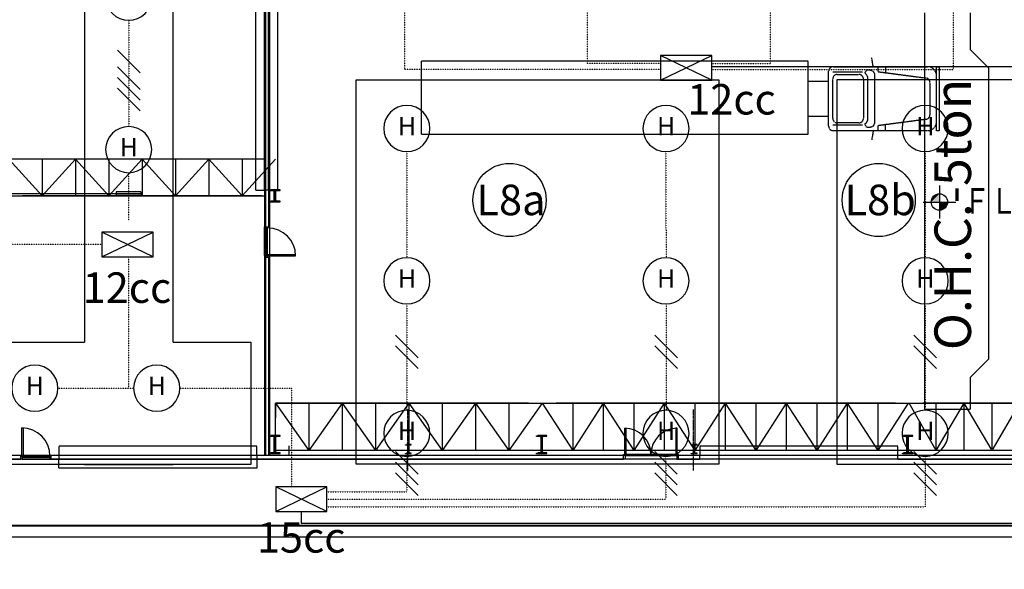
# Model space of a CAD drawing. Units: millimetres. Extents: x 150606 to 1114836, y -5124 to 143703.
# Drawn here: x 1063508 to 1095803, y 63825 to 81858 of the extents above; entities that cross this region are included whole.
import ezdxf
from ezdxf.enums import TextEntityAlignment as Align

# ---------------------------------------------------------------- set-up
doc = ezdxf.new("R2010")
doc.units = ezdxf.units.MM
for name, pattern in [('CENTER', [12, 7.5, -1.5, 1.5, -1.5]), ('DASHED', [4.5, 3, -1.5]), ('OUT_S', [3, 0.75, -1.5, 0.75])]:
    doc.linetypes.add(name, pattern=pattern)
for name, color, linetype in [('EZ-TEX3', 2, 'Continuous'), ('HAT', 8, 'Continuous'), ('ksk', 7, 'Continuous'), ('LINE', 6, 'Continuous'), ('out_s', 2, 'OUT_S'), ('PNL', 73, 'Continuous'), ('SYM', 94, 'Continuous'), ('SYMBOL', 3, 'Continuous'), ('TEXT', 7, 'Continuous')]:
    doc.layers.add(name, color=color, linetype=linetype)
doc.styles.get("Standard").update_dxf_attribs({"font": 'arial.ttf'})
doc.styles.add('돋움체', font='txt')
doc.styles.add('울릉도', font='txt')
doc.styles.add('울릉도M', font='txt')

# ---------------------------------------------------------------- blocks, each defined once
blk = doc.blocks.new('메탈등')
at = {"layer": 'SYMBOL'}
blk.add_ellipse((-1, -631), major_axis=(1, 631), ratio=1, start_param=-1.569987, end_param=4.713198, dxfattribs=at)
at = {"layer": 'EZ-TEX3', "style": '울릉도'}
blk.add_text('H', height=500, dxfattribs=at).set_placement((2, -630), align=Align.MIDDLE)
blk = doc.blocks.new('WW4')
at = {"layer": 'SYM', "color": 2}
for p, q in [((-1.061, 0.727), (1.061, 2.848)), ((-1.061, -0.273), (1.061, 1.848)), ((-1.061, -1.273), (1.061, 0.848)), ((-1.061, -2.848), (1.061, -0.727))]:
    blk.add_line(p, q, dxfattribs=at)
blk = doc.blocks.new('WW2')
at = {"layer": 'SYM', "color": 2}
for p, q in [((-1.061, -0.561), (1.061, 1.561)), ((-1.061, -1.561), (1.061, 0.561))]:
    blk.add_line(p, q, dxfattribs=at)
blk = doc.blocks.new('PN5')
at = {"layer": 'SYM', "color": 2}
for p, q in [((-3, 2.87), (-3, 0)), ((-3, 0), (3, 2.87)), ((3, 2.87), (-3, 2.87)), ((3, 0), (-3, 2.87)), ((3, 0), (3, 2.87)), ((-3, 0), (3, 0))]:
    blk.add_line(p, q, dxfattribs=at)
blk = doc.blocks.new('WW3')
at = {"layer": 'SYM', "color": 2}
for p, q in [((-1.061, -0.061), (1.061, 2.061)), ((-1.061, -1.061), (1.061, 1.061)), ((-1.061, -2.061), (1.061, 0.061))]:
    blk.add_line(p, q, dxfattribs=at)
blk = doc.blocks.new('DTL0022')
at = {"color": 253, "linetype": 'DASHED'}
for p, q in [((-68250, 223435), (-66150, 223435)), ((-68250, 223346), (-68250, 223435)), ((-66150, 223346), (-68250, 223346)), ((-66150, 223435), (-66150, 223346)), ((-68250, 219955), (-68250, 223046)), ((-68250, 222945), (-67885, 222945)), ((-68088, 221416), (-67878, 223000)), ((-67729, 223130), (-66671, 223130)), ((-66522, 223000), (-66312, 221416)), ((-66150, 222945), (-66515, 222945)), ((-66150, 223046), (-66150, 219955)), ((-68250, 221670), (-68054, 221670)), ((-66150, 221670), (-66345, 221670)), ((-68250, 221269), (-68551, 221217)), ((-68250, 221416), (-68088, 221416)), ((-68013, 221306), (-66386, 221306)), ((-66312, 221416), (-66150, 221416)), ((-66150, 221269), (-65849, 221217)), ((-68032, 220990), (-68137, 221054)), ((-66553, 221095), (-67877, 221095)), ((-67843, 220949), (-66557, 220949)), ((-66263, 221054), (-66368, 220990)), ((-68072, 220916), (-68072, 219945)), ((-67993, 220089), (-67993, 220799)), ((-66407, 220799), (-66407, 220089)), ((-66328, 220916), (-66328, 219945)), ((-66300, 219805), (-68100, 219805)), ((-66557, 219939), (-67843, 219939)), ((-67779, 219137), (-67779, 219805)), ((-66621, 219137), (-66621, 219805)), ((-68432, 219137), (-68432, 206435)), ((-66032, 219137), (-68432, 219137)), ((-66032, 206435), (-66032, 219137)), ((-68432, 206435), (-66032, 206435))]:
    blk.add_line(p, q, dxfattribs=at)
for centre, major_axis, start_param, end_param in [((-67950, 223046), (300, 0), 1.570796, 3.141593), ((-66450, 223046), (300, 0), 0, 1.570796), ((-67729, 222980), (150, 0), 1.570796, 3.009708), ((-66671, 222980), (150, 0), 0.131885, 1.570796), ((-68013, 221206), (100, 0), 1.570796, 2.727856), ((-66386, 221206), (100, 0), 0.413737, 1.570796), ((-67743, 221087), (396, 0), 2.727856, 3.224884), ((-67843, 220879), (219, 0), 1.723999, 2.605646), ((-67843, 220799), (150, 0), 1.570796, 3.141593), ((-66557, 220799), (150, 0), 6.283185, 7.853982), ((-66550, 220886), (209, 0), 0.523619, 1.587384), ((-66657, 221087), (396, 0), 6.199894, 6.696922), ((-67843, 220089), (150, 0), 3.141593, 4.712389), ((-66557, 220089), (150, 0), 4.712389, 6.283185), ((-68100, 219955), (150, 0), 3.141593, 4.712389), ((-66300, 219955), (150, 0), 4.712389, 6.283185)]:
    blk.add_ellipse(centre, major_axis=major_axis, ratio=1, start_param=start_param, end_param=end_param, dxfattribs=at)

msp = doc.modelspace()

# ---------------------------------------------------------------- hatches: boundary and pattern name
for points in [[(1093405.078, 75876.296), (1093673.831, 76145.049), (1093673.831, 75876.296), (1093942.584, 75876.296)], [(1093673.831, 76145.049), (1093405.078, 75876.296), (1093409.187, 75923.722), (1093627.078, 76140.84)], [(1093627.078, 76140.84), (1093409.187, 75923.722), (1093421.244, 75969.386), (1093582.007, 76128.778)], [(1093582.007, 76128.778), (1093421.244, 75969.386), (1093442.488, 76013.613), (1093538.372, 76108.1)], [(1093538.372, 76108.1), (1093442.488, 76013.613), (1093467.464, 76048.938), (1093501.339, 76082.54)], [(1093942.584, 75876.296), (1093673.831, 75876.296), (1093673.831, 75607.542)], [(1093942.584, 75876.296), (1093673.831, 75607.542), (1093721.257, 75611.652), (1093938.375, 75829.543)], [(1093938.375, 75829.543), (1093721.257, 75611.652), (1093766.921, 75623.709), (1093926.313, 75784.472)], [(1093926.313, 75784.472), (1093766.921, 75623.709), (1093811.149, 75644.953), (1093905.635, 75740.836)], [(1093905.635, 75740.836), (1093811.149, 75644.953), (1093846.473, 75669.928), (1093880.075, 75703.803)]]:
    msp.add_hatch(color=83).paths.add_polyline_path(points)

# ---------------------------------------------------------------- linework, layer by layer
at = {"color": 62, "linetype": 'Continuous'}
for p, q in [((1071539.512, 76267.377), (1071539.512, 75067.086)), ((1071664.49, 76267.377), (1071539.512, 76267.377)), ((1071664.49, 76267.377), (1071664.49, 75067.086)), ((1071539.512, 75067.086), (1071664.49, 75067.086)), ((1071539.512, 74067.259), (1071539.512, 67568.389)), ((1071539.512, 74067.259), (1071664.49, 74067.259)), ((1071664.49, 74067.259), (1071664.49, 67568.389)), ((1053117.713, 67568.389), (1063540.902, 67568.389)), ((1063540.902, 67443.41), (1063540.902, 67568.389)), ((1064540.728, 67568.389), (1064790.685, 67568.389)), ((1064540.728, 67443.41), (1064540.728, 67568.389)), ((1064790.685, 67568.389), (1064790.685, 67443.41)), ((1071289.555, 67568.389), (1083312.466, 67568.389)), ((1071289.555, 67568.389), (1071289.555, 67443.41)), ((1085112.153, 67568.389), (1085812.032, 67568.389)), ((1085812.032, 67443.41), (1085812.032, 67568.389)), ((1092310.902, 67568.389), (1098409.843, 67568.389)), ((1092310.902, 67443.41), (1092310.902, 67568.389)), ((1053117.713, 67443.41), (1063540.902, 67443.41)), ((1064540.728, 67443.41), (1064790.685, 67443.41)), ((1071289.555, 67443.41), (1083312.466, 67443.41)), ((1085112.153, 67443.41), (1085812.032, 67443.41)), ((1092310.902, 67443.41), (1098409.843, 67443.41))]:
    msp.add_line(p, q, dxfattribs=at)
at = {"color": 83, "linetype": 'Continuous'}
for p, q in [((1093673.831, 76413.802), (1093673.831, 75338.789)), ((1093136.324, 75876.296), (1094211.338, 75876.296))]:
    msp.add_line(p, q, dxfattribs=at)
at = {"color": 132, "linetype": 'Continuous'}
for p, q in [((1071539.512, 75067.086), (1071639.495, 75067.086)), ((1071539.512, 75017.094), (1071539.512, 75067.086)), ((1071599.502, 75017.094), (1071539.512, 75017.094)), ((1071539.512, 74117.251), (1071539.512, 75017.094)), ((1071639.495, 75027.093), (1071599.502, 75027.093)), ((1071599.502, 75027.093), (1071599.502, 75017.094)), ((1071599.502, 74117.251), (1071599.502, 75017.094)), ((1071639.495, 75067.086), (1071639.495, 75027.093)), ((1071639.495, 74107.252), (1071639.495, 75027.093)), ((1071599.502, 74117.251), (1071539.512, 74117.251)), ((1071539.512, 74117.251), (1071539.512, 74067.259)), ((1071539.512, 74067.259), (1071639.495, 74067.259)), ((1071599.502, 74107.252), (1071599.502, 74117.251)), ((1071639.495, 74107.252), (1071599.502, 74107.252)), ((1072559.335, 74147.245), (1071639.495, 74147.245)), ((1071639.495, 74067.259), (1071639.495, 74107.252)), ((1071639.495, 74107.252), (1072559.335, 74107.252)), ((1072559.335, 74107.252), (1072559.335, 74147.245)), ((1063580.895, 67543.393), (1063580.895, 68463.233)), ((1063580.895, 68463.233), (1063620.888, 68463.233)), ((1063620.888, 68463.233), (1063620.888, 67543.393)), ((1083352.459, 67593.384), (1083352.459, 68453.235)), ((1083352.459, 68453.235), (1083392.452, 68453.235)), ((1083392.452, 68453.235), (1083392.452, 67593.384)), ((1085072.16, 68453.235), (1085032.167, 68453.235)), ((1085032.167, 68453.235), (1085032.167, 67593.384)), ((1085072.16, 67593.384), (1085072.16, 68453.235)), ((1063540.902, 67443.41), (1063540.902, 67543.393)), ((1063540.902, 67543.393), (1063580.895, 67543.393)), ((1063580.895, 67543.393), (1063580.895, 67503.4)), ((1063580.895, 67543.393), (1064500.735, 67543.393)), ((1063580.895, 67503.4), (1063590.893, 67503.4)), ((1063590.893, 67503.4), (1063590.893, 67443.41)), ((1063590.893, 67503.4), (1064490.737, 67503.4)), ((1064500.735, 67503.4), (1064490.737, 67503.4)), ((1064490.737, 67503.4), (1064490.737, 67443.41)), ((1064540.728, 67543.393), (1064500.735, 67543.393)), ((1064500.735, 67543.393), (1064500.735, 67503.4)), ((1064540.728, 67443.41), (1064540.728, 67543.393)), ((1083312.466, 67443.41), (1083312.466, 67593.384)), ((1083312.466, 67593.384), (1083352.459, 67593.384)), ((1083352.459, 67593.384), (1083352.459, 67553.391)), ((1085072.16, 67593.384), (1083352.459, 67593.384)), ((1083352.459, 67553.391), (1083362.457, 67553.391)), ((1083362.457, 67553.391), (1083362.457, 67443.41)), ((1085062.162, 67553.391), (1083362.457, 67553.391)), ((1085072.16, 67553.391), (1085062.162, 67553.391)), ((1085062.162, 67553.391), (1085062.162, 67443.41)), ((1085112.153, 67593.384), (1085072.16, 67593.384)), ((1085072.16, 67593.384), (1085072.16, 67553.391)), ((1085112.153, 67443.41), (1085112.153, 67593.384)), ((1063590.893, 67443.41), (1063540.902, 67443.41)), ((1063590.893, 67443.41), (1064490.737, 67443.41)), ((1064490.737, 67443.41), (1064540.728, 67443.41)), ((1083362.457, 67443.41), (1083312.466, 67443.41)), ((1085062.162, 67443.41), (1083362.457, 67443.41)), ((1085062.162, 67443.41), (1085112.153, 67443.41))]:
    msp.add_line(p, q, dxfattribs=at)
at = {"color": 12, "linetype": 'CENTER'}
for p, q in [((1076238.695, 67068.476), (1076238.695, 69068.128)), ((1085612.067, 67068.476), (1085612.067, 69068.128))]:
    msp.add_line(p, q, dxfattribs=at)
at = {"color": 6, "lineweight": 40}
msp.add_lwpolyline([(1036863.487, 102684.488), (1098699.487, 102684.488), (1098699.487, 65251.387), (1036863.487, 65251.387)], close=True, dxfattribs=at)
at = {"color": 132, "linetype": 'DASHED'}
for points in [[(1071239.564, 82766.248), (1071239.564, 76267.377), (1071539.512, 76267.377), (1071539.512, 82766.248), (1071239.564, 82766.248)], [(1071964.438, 82766.248), (1071964.438, 76267.377), (1071664.49, 76267.377), (1071664.49, 82766.248), (1071964.438, 82766.248)], [(1071289.555, 67868.337), (1064790.685, 67868.337), (1064790.685, 67568.389), (1071289.555, 67568.389), (1071289.555, 67868.337)], [(1092310.902, 67868.337), (1085812.032, 67868.337), (1085812.032, 67568.389), (1092310.902, 67568.389), (1092310.902, 67868.337)], [(1071289.555, 67143.463), (1064790.685, 67143.463), (1064790.685, 67443.41), (1071289.555, 67443.41), (1071289.555, 67143.463)]]:
    msp.add_lwpolyline(points, dxfattribs=at)
at = {"color": 2, "linetype": 'Continuous'}
for points in [[(1071831.461, 76245.881), (1071714.482, 76245.881), (1071714.482, 76261.878), (1072014.429, 76261.878), (1072014.429, 76245.881), (1071897.45, 76245.881)], [(1071859.456, 75925.936), (1071859.456, 76217.886)], [(1071869.455, 76217.886), (1071869.455, 75925.936)], [(1071897.45, 75887.943), (1072014.429, 75887.943), (1072014.429, 75871.946), (1071714.482, 75871.946), (1071714.482, 75887.943), (1071831.461, 75887.943)], [(1071830.461, 68180.282), (1071714.482, 68180.282), (1071714.482, 68200.279), (1072014.429, 68200.279), (1072014.429, 68180.282), (1071898.45, 68180.282)], [(1071858.457, 67670.371), (1071858.457, 68152.287)], [(1071870.455, 68152.287), (1071870.455, 67670.371)], [(1080578.941, 68180.282), (1080462.961, 68180.282), (1080462.961, 68200.279), (1080762.909, 68200.279), (1080762.909, 68180.282), (1080646.929, 68180.282)], [(1080606.936, 67670.371), (1080606.936, 68152.287)], [(1080618.934, 68152.287), (1080618.934, 67670.371)], [(1092576.856, 68180.282), (1092460.876, 68180.282), (1092460.876, 68200.279), (1092760.824, 68200.279), (1092760.824, 68180.282), (1092644.844, 68180.282)], [(1092604.851, 67670.371), (1092604.851, 68152.287)], [(1092616.849, 68152.287), (1092616.849, 67670.371)], [(1076222.448, 67903.331), (1076163.708, 67903.331), (1076163.708, 67912.329), (1076313.682, 67912.329), (1076313.682, 67903.331), (1076254.943, 67903.331)], [(1076235.446, 67634.377), (1076235.446, 67890.333)], [(1076241.945, 67890.333), (1076241.945, 67634.377)], [(1085595.819, 67903.331), (1085537.08, 67903.331), (1085537.08, 67912.329), (1085687.054, 67912.329), (1085687.054, 67903.331), (1085628.314, 67903.331)], [(1085608.817, 67634.377), (1085608.817, 67890.333)], [(1085615.316, 67890.333), (1085615.316, 67634.377)], [(1071898.45, 67632.378), (1072014.429, 67632.378), (1072014.429, 67612.381), (1071714.482, 67612.381), (1071714.482, 67632.378), (1071830.461, 67632.378)], [(1076254.943, 67621.379), (1076313.682, 67621.379), (1076313.682, 67612.381), (1076163.708, 67612.381), (1076163.708, 67621.379), (1076222.448, 67621.379)], [(1080646.929, 67632.378), (1080762.909, 67632.378), (1080762.909, 67612.381), (1080462.961, 67612.381), (1080462.961, 67632.378), (1080578.941, 67632.378)], [(1085628.314, 67621.379), (1085687.054, 67621.379), (1085687.054, 67612.381), (1085537.08, 67612.381), (1085537.08, 67621.379), (1085595.819, 67621.379)], [(1092644.844, 67632.378), (1092760.824, 67632.378), (1092760.824, 67612.381), (1092460.876, 67612.381), (1092460.876, 67632.378), (1092576.856, 67632.378)]]:
    msp.add_lwpolyline(points, dxfattribs=at)
at = {"color": 83, "linetype": 'Continuous'}
msp.add_circle((1093673.831, 75876.296), 268.753, dxfattribs=at)
at = {"color": 132, "linetype": 'Continuous'}
for centre, radius, start, end in [((1071639.495, 74107.252), 919.84, 0, 90), ((1063580.895, 67543.393), 919.84, 0, 90), ((1083352.459, 67593.384), 859.851, 0, 90), ((1085072.16, 67593.384), 859.851, 90, 180)]:
    msp.add_arc(centre, radius, start, end, dxfattribs=at)
at = {"color": 2, "linetype": 'Continuous'}
for points, start_tangent, end_tangent in [([(1071831.461, 76245.881), (1071851.257, 76237.681), (1071859.456, 76217.886)], (0.995626235, -0.093425903), (0.093425903, -0.995626235)), ([(1071869.455, 76217.886), (1071877.654, 76237.681), (1071897.45, 76245.881)], (0.093425903, 0.995626235), (0.995626235, 0.093425903)), ([(1071859.456, 75925.936), (1071852.06, 75902.076), (1071831.461, 75887.943)], (-0.027677078, -0.999616916), (-0.946552031, -0.322551161)), ([(1071897.45, 75887.943), (1071876.851, 75902.076), (1071869.455, 75925.936)], (-0.946552031, 0.322551161), (-0.027677078, 0.999616916)), ([(1071830.461, 68180.282), (1071850.257, 68172.083), (1071858.457, 68152.287)], (0.995626235, -0.093425903), (0.093425903, -0.995626235)), ([(1071870.455, 68152.287), (1071878.654, 68172.083), (1071898.45, 68180.282)], (0.093425903, 0.995626235), (0.995626235, 0.093425903)), ([(1080578.941, 68180.282), (1080598.737, 68172.083), (1080606.936, 68152.287)], (0.995626235, -0.093425903), (0.093425903, -0.995626235)), ([(1080618.934, 68152.287), (1080627.134, 68172.083), (1080646.929, 68180.282)], (0.093425903, 0.995626235), (0.995626235, 0.093425903)), ([(1092576.856, 68180.282), (1092596.652, 68172.083), (1092604.851, 68152.287)], (0.995626235, -0.093425903), (0.093425903, -0.995626235)), ([(1092616.849, 68152.287), (1092625.049, 68172.083), (1092644.844, 68180.282)], (0.093425903, 0.995626235), (0.995626235, 0.093425903)), ([(1076222.448, 67903.331), (1076231.639, 67899.524), (1076235.446, 67890.333)], (0.995626235, -0.093425903), (0.093425903, -0.995626235)), ([(1076241.945, 67890.333), (1076245.752, 67899.524), (1076254.943, 67903.331)], (0.093425903, 0.995626235), (0.995626235, 0.093425903)), ([(1085595.819, 67903.331), (1085605.01, 67899.524), (1085608.817, 67890.333)], (0.995626235, -0.093425903), (0.093425903, -0.995626235)), ([(1085615.316, 67890.333), (1085619.123, 67899.524), (1085628.314, 67903.331)], (0.093425903, 0.995626235), (0.995626235, 0.093425903)), ([(1071858.457, 67670.371), (1071851.06, 67646.51), (1071830.461, 67632.378)], (-0.027677078, -0.999616916), (-0.946552031, -0.322551161)), ([(1071898.45, 67632.378), (1071877.851, 67646.51), (1071870.455, 67670.371)], (-0.946552031, 0.322551161), (-0.027677078, 0.999616916)), ([(1076235.446, 67634.377), (1076231.639, 67625.186), (1076222.448, 67621.379)], (-0.093425903, -0.995626235), (-0.995626235, -0.093425903)), ([(1076254.943, 67621.379), (1076245.752, 67625.186), (1076241.945, 67634.377)], (-0.995626235, 0.093425903), (-0.093425903, 0.995626235)), ([(1080606.936, 67670.371), (1080599.54, 67646.51), (1080578.941, 67632.378)], (-0.027677078, -0.999616916), (-0.946552031, -0.322551161)), ([(1080646.929, 67632.378), (1080626.331, 67646.51), (1080618.934, 67670.371)], (-0.946552031, 0.322551161), (-0.027677078, 0.999616916)), ([(1085608.817, 67634.377), (1085605.01, 67625.186), (1085595.819, 67621.379)], (-0.093425903, -0.995626235), (-0.995626235, -0.093425903)), ([(1085628.314, 67621.379), (1085619.123, 67625.186), (1085615.316, 67634.377)], (-0.995626235, 0.093425903), (-0.093425903, 0.995626235)), ([(1092604.851, 67670.371), (1092597.455, 67646.51), (1092576.856, 67632.378)], (-0.027677078, -0.999616916), (-0.946552031, -0.322551161)), ([(1092644.844, 67632.378), (1092624.246, 67646.51), (1092616.849, 67670.371)], (-0.946552031, 0.322551161), (-0.027677078, 0.999616916))]:
    msp.add_spline(points, degree=3, dxfattribs=dict(at, start_tangent=start_tangent, end_tangent=end_tangent))
at = {"layer": 'HAT'}
for p, q in [((1071574.487, 103678.488), (1071574.487, 67572.488)), ((1071699.487, 103678.488), (1071699.487, 67572.488)), ((1093187.969, 82078.488), (1093187.969, 69078.488)), ((1094687.969, 82078.488), (1094687.969, 80878.488)), ((1095287.969, 80278.488), (1094687.969, 80878.488)), ((1095287.969, 80278.488), (1095287.969, 70716.488)), ((1071574.487, 77278.488), (1036899.487, 77278.488)), ((1063149.487, 77278.488), (1064243.237, 76078.488)), ((1071449.487, 77278.488), (1063599.487, 77278.488)), ((1064243.237, 77278.488), (1064243.237, 76078.488)), ((1065336.987, 77278.488), (1064243.237, 76078.488)), ((1065336.987, 77278.488), (1066430.737, 76078.488)), ((1065336.987, 77278.488), (1065336.987, 76078.488)), ((1066430.737, 77278.488), (1066430.737, 76078.488)), ((1067524.487, 77278.488), (1066430.737, 76078.488)), ((1067524.487, 77278.488), (1068618.237, 76078.488)), ((1067524.487, 77278.488), (1067524.487, 76078.488)), ((1068618.237, 77278.488), (1068618.237, 76078.488)), ((1069711.987, 77278.488), (1068618.237, 76078.488)), ((1069711.987, 77278.488), (1070805.737, 76078.488)), ((1069711.987, 77278.488), (1069711.987, 76078.488)), ((1070805.737, 77278.488), (1070805.737, 76078.488)), ((1071899.487, 77278.488), (1070805.737, 76078.488)), ((1072049.487, 76273.488), (1071749.487, 76273.488)), ((1071749.487, 76273.488), (1071749.487, 76257.488)), ((1071749.487, 76257.488), (1071866.487, 76257.488)), ((1071894.487, 76229.488), (1071894.487, 75937.488)), ((1071904.487, 75937.488), (1071904.487, 76229.488)), ((1071932.487, 76257.488), (1072049.487, 76257.488)), ((1072049.487, 76257.488), (1072049.487, 76273.488)), ((1036899.487, 76078.488), (1071574.487, 76078.488)), ((1071449.487, 76078.488), (1063599.487, 76078.488)), ((1071866.487, 75899.488), (1071749.487, 75899.488)), ((1071749.487, 75899.488), (1071749.487, 75883.488)), ((1072049.487, 75899.488), (1071932.487, 75899.488)), ((1072049.487, 75883.488), (1072049.487, 75899.488)), ((1071749.487, 75883.488), (1072049.487, 75883.488)), ((1095287.969, 70716.488), (1094687.969, 70116.488)), ((1094687.969, 70116.488), (1094687.969, 69078.488)), ((1071899.487, 69278.488), (1071899.487, 68800.144)), ((1080199.487, 69278.488), (1071899.487, 69278.488)), ((1071899.487, 69278.488), (1072993.237, 67722.488)), ((1071899.487, 67722.488), (1071899.487, 69278.488)), ((1071899.487, 69278.488), (1098149.487, 69278.488)), ((1072993.237, 69278.488), (1072993.237, 67722.488)), ((1074086.987, 69278.488), (1072993.237, 67722.488)), ((1074086.987, 69278.488), (1075180.737, 67722.488)), ((1074086.987, 69278.488), (1074086.987, 67722.488)), ((1075180.737, 69278.488), (1075180.737, 67722.488)), ((1076274.487, 69278.488), (1075180.737, 67722.488)), ((1076274.487, 69278.488), (1077368.237, 67722.488)), ((1076274.487, 69278.488), (1076274.487, 67722.488)), ((1077368.237, 69278.488), (1077368.237, 67722.488)), ((1078461.987, 69278.488), (1077368.237, 67722.488)), ((1078461.987, 69278.488), (1079555.737, 67722.488)), ((1078461.987, 69278.488), (1078461.987, 67722.488)), ((1079555.737, 69278.488), (1079555.737, 67722.488)), ((1080649.487, 69278.488), (1079555.737, 67722.488)), ((1080649.487, 69278.488), (1081649.487, 67722.488)), ((1092230.737, 69278.488), (1081099.487, 69278.488)), ((1081649.487, 69278.488), (1081649.487, 67722.488)), ((1082649.487, 69278.488), (1081649.487, 67722.488)), ((1082649.487, 69278.488), (1083649.487, 67722.488)), ((1082649.487, 69278.488), (1082649.487, 67722.488)), ((1083649.487, 69278.488), (1083649.487, 67722.488)), ((1084649.487, 69278.488), (1083649.487, 67722.488)), ((1084649.487, 69278.488), (1085649.487, 67722.488)), ((1084649.487, 69278.488), (1084649.487, 67722.488)), ((1085649.487, 69278.488), (1085649.487, 67722.488)), ((1086649.487, 69278.488), (1085649.487, 67722.488)), ((1086649.487, 69278.488), (1087649.487, 67722.488)), ((1086649.487, 69278.488), (1086649.487, 67722.488)), ((1087649.487, 69278.488), (1087649.487, 67722.488)), ((1088649.487, 69278.488), (1087649.487, 67722.488)), ((1088649.487, 69278.488), (1088649.487, 67722.488)), ((1088649.487, 69278.488), (1089649.487, 67722.488)), ((1089649.487, 69278.488), (1089649.487, 67722.488)), ((1090649.487, 69278.488), (1089649.487, 67722.488)), ((1090649.487, 69278.488), (1090649.487, 67722.488)), ((1090649.487, 69278.488), (1091649.487, 67722.488)), ((1091649.487, 69278.488), (1091649.487, 67722.488)), ((1092649.487, 69278.488), (1091649.487, 67722.488)), ((1093566.154, 67722.488), (1092680.737, 69278.488)), ((1092887.969, 69278.488), (1094987.969, 69278.488)), ((1097699.487, 69278.488), (1093130.737, 69278.488)), ((1093566.154, 67722.488), (1094482.82, 69278.488)), ((1093566.154, 67722.488), (1093566.154, 69278.488)), ((1094482.82, 67722.488), (1094482.82, 69278.488)), ((1095399.487, 67722.488), (1094482.82, 69278.488)), ((1095399.487, 67722.488), (1096316.154, 69278.488)), ((1095399.487, 67722.488), (1095399.487, 69278.488)), ((1093187.969, 69078.488), (1094687.969, 69078.488)), ((1072049.487, 68210.488), (1071749.487, 68210.488)), ((1071749.487, 68210.488), (1071749.487, 68190.488)), ((1071749.487, 68190.488), (1071865.487, 68190.488)), ((1071893.487, 68162.488), (1071893.487, 67680.488)), ((1071905.487, 67680.488), (1071905.487, 68162.488)), ((1071933.487, 68190.488), (1072049.487, 68190.488)), ((1072049.487, 68190.488), (1072049.487, 68210.488)), ((1080799.487, 68210.488), (1080499.487, 68210.488)), ((1080499.487, 68210.488), (1080499.487, 68190.488)), ((1080499.487, 68190.488), (1080615.487, 68190.488)), ((1080643.487, 68162.488), (1080643.487, 67680.488)), ((1080655.487, 67680.488), (1080655.487, 68162.488)), ((1080683.487, 68190.488), (1080799.487, 68190.488)), ((1080799.487, 68190.488), (1080799.487, 68210.488)), ((1092799.487, 68210.488), (1092499.487, 68210.488)), ((1092499.487, 68210.488), (1092499.487, 68190.488)), ((1092499.487, 68190.488), (1092615.487, 68190.488)), ((1092643.487, 68162.488), (1092643.487, 67680.488)), ((1092655.487, 67680.488), (1092655.487, 68162.488)), ((1092683.487, 68190.488), (1092799.487, 68190.488)), ((1092799.487, 68190.488), (1092799.487, 68210.488)), ((1072349.487, 67572.488), (1072349.487, 67872.488)), ((1076349.487, 67922.488), (1076199.487, 67922.488)), ((1076199.487, 67922.488), (1076199.487, 67913.488)), ((1076199.487, 67913.488), (1076258.237, 67913.488)), ((1076271.237, 67900.488), (1076271.237, 67644.488)), ((1076277.737, 67644.488), (1076277.737, 67900.488)), ((1076290.737, 67913.488), (1076349.487, 67913.488)), ((1076349.487, 67913.488), (1076349.487, 67922.488)), ((1085724.487, 67922.488), (1085574.487, 67922.488)), ((1085574.487, 67922.488), (1085574.487, 67913.488)), ((1085574.487, 67913.488), (1085633.237, 67913.488)), ((1085646.237, 67900.488), (1085646.237, 67644.488)), ((1085652.737, 67644.488), (1085652.737, 67900.488)), ((1085665.737, 67913.488), (1085724.487, 67913.488)), ((1085724.487, 67913.488), (1085724.487, 67922.488)), ((950699.487, 67572.488), (1098449.487, 67572.488)), ((1071865.487, 67642.488), (1071749.487, 67642.488)), ((1071749.487, 67642.488), (1071749.487, 67622.488)), ((1071749.487, 67622.488), (1072049.487, 67622.488)), ((1098149.487, 67722.488), (1071899.487, 67722.488)), ((1072049.487, 67642.488), (1071933.487, 67642.488)), ((1072049.487, 67622.488), (1072049.487, 67642.488)), ((1080199.487, 67722.488), (1072349.487, 67722.488)), ((1076258.237, 67631.488), (1076199.487, 67631.488)), ((1076199.487, 67631.488), (1076199.487, 67622.488)), ((1076199.487, 67622.488), (1076349.487, 67622.488)), ((1076349.487, 67631.488), (1076290.737, 67631.488)), ((1076349.487, 67622.488), (1076349.487, 67631.488)), ((1080615.487, 67642.488), (1080499.487, 67642.488)), ((1080499.487, 67642.488), (1080499.487, 67622.488)), ((1080499.487, 67622.488), (1080799.487, 67622.488)), ((1080799.487, 67642.488), (1080683.487, 67642.488)), ((1080799.487, 67622.488), (1080799.487, 67642.488)), ((1092199.487, 67722.488), (1081099.487, 67722.488)), ((1085633.237, 67631.488), (1085574.487, 67631.488)), ((1085574.487, 67631.488), (1085574.487, 67622.488)), ((1085574.487, 67622.488), (1085724.487, 67622.488)), ((1085724.487, 67631.488), (1085665.737, 67631.488)), ((1085724.487, 67622.488), (1085724.487, 67631.488)), ((1092615.487, 67642.488), (1092499.487, 67642.488)), ((1092499.487, 67642.488), (1092499.487, 67622.488)), ((1092499.487, 67622.488), (1092799.487, 67622.488)), ((1092799.487, 67642.488), (1092683.487, 67642.488)), ((1092799.487, 67622.488), (1092799.487, 67642.488)), ((1097699.487, 67722.488), (1093099.487, 67722.488)), ((950574.487, 67447.488), (1098449.487, 67447.488))]:
    msp.add_line(p, q, dxfattribs=at)
for centre, radius, start, end in [((1071866.487, 76229.488), 28, 0, 90), ((1071932.487, 76229.488), 28, 90, 180), ((1071856.449, 75936.2), 38.06, 285.2922014, 1.939095), ((1071942.525, 75936.2), 38.06, 178.060905, 254.7077986), ((1071865.487, 68162.488), 28, 0, 90), ((1071933.487, 68162.488), 28, 90, 180), ((1080615.487, 68162.488), 28, 0, 90), ((1080683.487, 68162.488), 28, 90, 180), ((1092615.487, 68162.488), 28, 0, 90), ((1092683.487, 68162.488), 28, 90, 180), ((1076258.237, 67900.488), 13, 0, 90), ((1076290.737, 67900.488), 13, 90, 180), ((1085633.237, 67900.488), 13, 0, 90), ((1085665.737, 67900.488), 13, 90, 180), ((1071855.449, 67679.2), 38.06, 285.2922014, 1.939095), ((1071943.525, 67679.2), 38.06, 178.060905, 254.7077986), ((1076258.237, 67644.488), 13, 270, 0), ((1076290.737, 67644.488), 13, 180, 270), ((1080605.449, 67679.2), 38.06, 285.2922014, 1.939095), ((1080693.525, 67679.2), 38.06, 178.060905, 254.7077986), ((1085633.237, 67644.488), 13, 270, 0), ((1085665.737, 67644.488), 13, 180, 270), ((1092605.449, 67679.2), 38.06, 285.2922014, 1.939095), ((1092693.525, 67679.2), 38.06, 178.060905, 254.7077986)]:
    msp.add_arc(centre, radius, start, end, dxfattribs=at)
at = {"layer": 'ksk'}
for p, q in [((1086209.487, 80321.387), (1099380.694, 80321.387)), ((1072745.493, 65722.488), (1072745.493, 65341.387)), ((1072745.493, 65341.387), (1097949.487, 65341.387))]:
    msp.add_line(p, q, dxfattribs=at)
at = {"layer": 'ksk', "color": 1}
for centre in [(1079574.487, 75941.387), (1091684.487, 75941.387)]:
    msp.add_circle(centre, 1200, dxfattribs=at)
at = {"layer": 'LINE', "color": 6}
for p, q in [((1035157.042, 76151.387), (1067486.237, 76151.387)), ((1067486.237, 76214.129), (1066671.099, 76214.129)), ((1066671.099, 76214.129), (1066671.099, 76088.645)), ((1067486.237, 76088.645), (1066671.099, 76088.645)), ((1067486.237, 76214.129), (1067486.237, 76088.645))]:
    msp.add_line(p, q, dxfattribs=at)
for points in [[(1068547.042, 71281.387), (1068547.042, 99712.469), (1065636.156, 99712.469), (1065636.156, 71281.387)], [(1068547.042, 71281.387), (1071087.042, 71281.387), (1071087.042, 67261.387), (1061867.042, 67261.387), (1061867.042, 71281.387), (1065636.156, 71281.387)], [(1065636.156, 67261.387), (1068547.042, 67261.387)]]:
    msp.add_lwpolyline(points, dxfattribs=at)
for points in [[(1074547.042, 79888.488), (1086434.597, 79888.488), (1086434.597, 67278.488), (1074547.042, 67278.488)], [(1096253.265, 79888.488), (1090309.487, 79888.488), (1090309.487, 67278.488), (1096253.265, 67278.488)]]:
    msp.add_lwpolyline(points, close=True, dxfattribs=at)
at = {"layer": 'out_s'}
for p, q in [((1076124.885, 84602.53), (1076124.885, 80223.783)), ((1082124.885, 84602.53), (1082124.885, 80426.18)), ((1088124.885, 84602.53), (1088124.885, 80426.18)), ((1094124.885, 84602.53), (1094124.885, 80223.783)), ((1067083.586, 81837.885), (1067084.089, 78352.075)), ((1084529.476, 80426.18), (1082124.885, 80426.18)), ((1086209.487, 80426.18), (1088124.885, 80426.18)), ((1084529.476, 80223.783), (1076124.885, 80223.783)), ((1086209.487, 80223.783), (1094124.885, 80223.783)), ((1076206.234, 77530.398), (1076206.738, 74044.588)), ((1084706.234, 77530.398), (1084706.738, 74044.588)), ((1093206.234, 77530.398), (1093206.738, 74044.588)), ((1067082.864, 75278.488), (1067082.864, 76837.885)), ((1066207.036, 74479.686), (1060582.864, 74479.686)), ((1067082.864, 69767.774), (1067082.864, 74078.488)), ((1076206.956, 72530.398), (1076207.46, 69044.588)), ((1084706.956, 72530.398), (1084707.46, 69044.588)), ((1093206.956, 72530.398), (1093207.46, 69044.588)), ((1064760.277, 69767.335), (1067246.087, 69767.805)), ((1068760.277, 69767.335), (1072429.213, 69767.335)), ((1072429.213, 66524.884), (1072429.213, 69767.335)), ((1076206.234, 67530.398), (1076206.234, 66372.787)), ((1084706.234, 67530.398), (1084706.234, 66123.686)), ((1093206.234, 67530.398), (1093206.234, 65874.585)), ((1073585.498, 66372.787), (1076206.234, 66372.787)), ((1073585.498, 66123.686), (1084706.234, 66123.686)), ((1073585.498, 65874.585), (1093206.234, 65874.585))]:
    msp.add_line(p, q, dxfattribs=at)
at = {"layer": 'PNL'}
for points in [[(868447.042, 64891.387), (944317.042, 64891.387), (944317.042, 106202.779), (949567.042, 106202.779), (949567.042, 64891.387), (1100197.042, 64891.387), (1100227.042, 59801.387), (868447.042, 59801.387), (868447.042, 64891.387)], [(1036577.042, 106071.387), (1100227.042, 106071.387), (1100227.042, 65251.387), (1036577.042, 65251.387)]]:
    msp.add_lwpolyline(points, close=True, dxfattribs=at)

# ---------------------------------------------------------------- block references
at = {"color": 7, "xscale": 0.999826254308181, "yscale": 0.999826254308181, "zscale": 0.999826254308181, "rotation": 270}
msp.add_blockref('DTL0022', (870274.487, 12078.032), dxfattribs=at)
msp.add_blockref('DTL0022', (870274.487, 12078.032), dxfattribs=at)
at = {"xscale": 1.199999999254942, "yscale": 1.199999999720603, "zscale": 1.2}
for p in [(1067084.089, 83352.075), (1076207.46, 79044.588), (1084707.46, 79044.588), (1093207.46, 79044.588), (1067084.089, 78352.075), (1076207.46, 74044.588), (1084707.46, 74044.588), (1093207.46, 74044.588), (1064003.795, 70525.043), (1068003.795, 70525.043), (1076207.46, 69044.588), (1084707.46, 69044.588), (1093207.46, 69044.588)]:
    msp.add_blockref('메탈등', p, dxfattribs=at)
at = {"layer": 'out_s', "xscale": -350, "yscale": 350, "zscale": 350, "rotation": 180}
for name, p in [('WW4', (1067083.787, 79860.753)), ('WW2', (1076207.208, 70962.493)), ('WW2', (1084707.208, 70962.493)), ('WW2', (1093207.208, 70962.493)), ('WW3', (1076206.234, 66971.39)), ('WW3', (1084706.234, 66971.39)), ('WW3', (1093206.235, 66972.031))]:
    msp.add_blockref(name, p, dxfattribs=at)
at = {"layer": 'TEXT', "xscale": 280, "yscale": 280, "zscale": 280}
for p in [(1085369.481, 79878.488), (1067047.042, 74078.488), (1072745.493, 65722.488)]:
    msp.add_blockref('PN5', p, dxfattribs=at)

# ---------------------------------------------------------------- texts
at = {"color": 0, "insert": (1094459.076, 75490.765), "char_height": 839.85405, "attachment_point": 7}
msp.add_mtext('{\\W0.768154;ＦＬ\u3000±０}', dxfattribs=at)
at = {"layer": 'HAT', "style": '돋움체'}
msp.add_text('O.H.C.-5ton', height=1200, rotation=90, dxfattribs=at).set_placement((1094711.501, 71017.357))
at = {"layer": 'ksk', "style": '울릉도M'}
for s, p in [('12cc', (1086854.358, 79247.048)), ('L8a', (1079621.241, 75944.05)), ('L8b', (1091731.241, 75944.05)), ('12cc', (1067024.358, 73067.048)), ('15cc', (1072739.654, 64872.281))]:
    msp.add_text(s, height=1000, dxfattribs=at).set_placement(p, align=Align.MIDDLE_CENTER)

doc.saveas('drawing.dxf')
